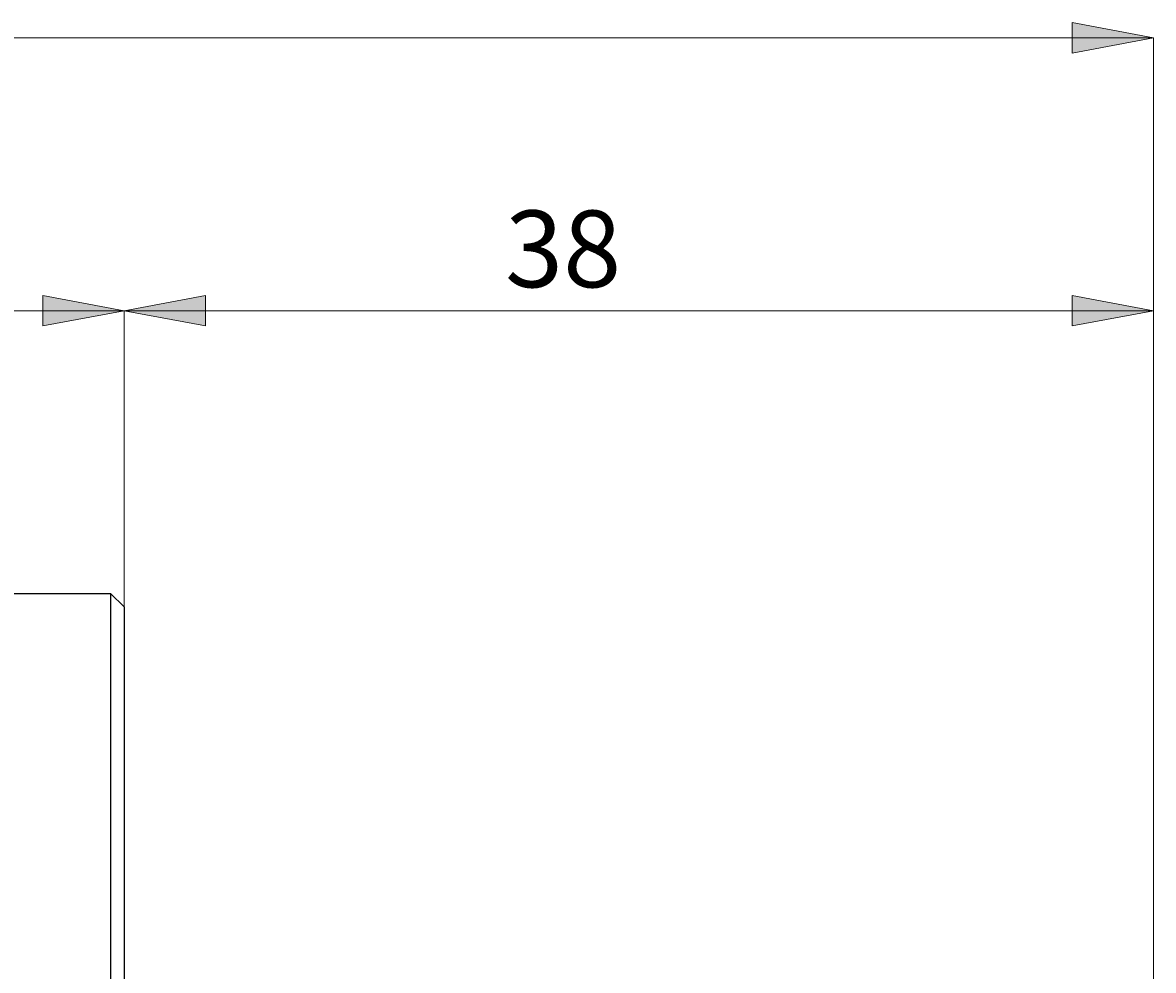
# Model space of a CAD drawing. Extents: x 13 to 827, y 18 to 576.
# Drawn here: x 575 to 653, y 387 to 453 of the extents above; entities that cross this region are included whole.
import ezdxf

# ---------------------------------------------------------------- set-up
doc = ezdxf.new("R2010")
doc.units = 0
doc.header["$MEASUREMENT"] = 0
doc.layers.add('Ebene 1', color=7, linetype='Continuous', lineweight=0)

msp = doc.modelspace()

# ---------------------------------------------------------------- hatches: boundary and pattern name
at = {"layer": 'Ebene 1', "true_color": 0x000000, "transparency": 33554687}
h = msp.add_hatch(color=18, dxfattribs=at)
h.dxf.hatch_style = 2
edge = h.paths.add_edge_path()
edge.add_spline(control_points=[(540.033, 433.218), (540.033, 433.218), (545.702, 434.281), (545.702, 434.281), (545.702, 434.281), (545.702, 432.155), (545.702, 432.155)], knot_values=[0, 0, 0, 0, 1, 1, 1, 2, 2, 2, 2], degree=3, periodic=0)
edge.add_line((545.702, 432.155), (540.033, 433.218))
edge = h.paths.add_edge_path()
edge.add_spline(control_points=[(581.608, 433.218), (581.608, 433.218), (575.938, 432.155), (575.938, 432.155), (575.938, 432.155), (575.938, 434.281), (575.938, 434.281)], knot_values=[0, 0, 0, 0, 1, 1, 1, 2, 2, 2, 2], degree=3, periodic=0)
edge.add_line((575.938, 434.281), (581.608, 433.218))
edge = h.paths.add_edge_path()
edge.add_spline(control_points=[(581.608, 433.218), (581.608, 433.218), (587.277, 434.281), (587.277, 434.281), (587.277, 434.281), (587.277, 432.155), (587.277, 432.155)], knot_values=[0, 0, 0, 0, 1, 1, 1, 2, 2, 2, 2], degree=3, periodic=0)
edge.add_line((587.277, 432.155), (581.608, 433.218))
edge = h.paths.add_edge_path()
edge.add_spline(control_points=[(653.419, 433.218), (653.419, 433.218), (647.749, 432.155), (647.749, 432.155), (647.749, 432.155), (647.749, 434.281), (647.749, 434.281)], knot_values=[0, 0, 0, 0, 1, 1, 1, 2, 2, 2, 2], degree=3, periodic=0)
edge.add_line((647.749, 434.281), (653.419, 433.218))
edge = h.paths.add_edge_path()
edge.add_spline(control_points=[(420.978, 452.266), (420.978, 452.266), (426.647, 453.329), (426.647, 453.329), (426.647, 453.329), (426.647, 451.203), (426.647, 451.203)], knot_values=[0, 0, 0, 0, 1, 1, 1, 2, 2, 2, 2], degree=3, periodic=0)
edge.add_line((426.647, 451.203), (420.978, 452.266))
edge = h.paths.add_edge_path()
edge.add_spline(control_points=[(653.419, 452.266), (653.419, 452.266), (647.749, 451.203), (647.749, 451.203), (647.749, 451.203), (647.749, 453.329), (647.749, 453.329)], knot_values=[0, 0, 0, 0, 1, 1, 1, 2, 2, 2, 2], degree=3, periodic=0)
edge.add_line((647.749, 453.329), (653.419, 452.266))

# ---------------------------------------------------------------- linework, layer by layer
at = {"layer": 'Ebene 1', "color": 18, "lineweight": 18, "true_color": 0x000000}
for points in [[(653.419, 452.266), (653.419, 452.266), (647.749, 451.203), (647.749, 451.203), (647.749, 451.203), (647.749, 453.329), (647.749, 453.329), (647.749, 453.329), (653.419, 452.266), (653.419, 452.266)], [(581.608, 433.218), (581.608, 433.218), (575.938, 432.155), (575.938, 432.155), (575.938, 432.155), (575.938, 434.281), (575.938, 434.281), (575.938, 434.281), (581.608, 433.218), (581.608, 433.218)], [(581.608, 433.218), (581.608, 433.218), (587.277, 434.281), (587.277, 434.281), (587.277, 434.281), (587.277, 432.155), (587.277, 432.155), (587.277, 432.155), (581.608, 433.218), (581.608, 433.218)], [(653.419, 433.218), (653.419, 433.218), (647.749, 432.155), (647.749, 432.155), (647.749, 432.155), (647.749, 434.281), (647.749, 434.281), (647.749, 434.281), (653.419, 433.218), (653.419, 433.218)]]:
    msp.add_open_spline(points, degree=3, knots=[0, 0, 0, 0, 1, 1, 1, 2, 2, 2, 3, 3, 3, 3], dxfattribs=at)
at = {"layer": 'Ebene 1'}
for points in [[(653.419, 452.266), (653.419, 452.266), (647.749, 451.203), (647.749, 451.203), (647.749, 451.203), (647.749, 453.329), (647.749, 453.329)], [(581.608, 433.218), (581.608, 433.218), (575.938, 432.155), (575.938, 432.155), (575.938, 432.155), (575.938, 434.281), (575.938, 434.281)], [(581.608, 433.218), (581.608, 433.218), (587.277, 434.281), (587.277, 434.281), (587.277, 434.281), (587.277, 432.155), (587.277, 432.155)], [(653.419, 433.218), (653.419, 433.218), (647.749, 432.155), (647.749, 432.155), (647.749, 432.155), (647.749, 434.281), (647.749, 434.281)]]:
    msp.add_open_spline(points, degree=3, knots=[0, 0, 0, 0, 1, 1, 1, 2, 2, 2, 2], dxfattribs=at)
at = {"layer": 'Ebene 1', "color": 18, "lineweight": 18, "true_color": 0x000000}
for points in [[(420.978, 452.265), (420.978, 452.265), (653.419, 452.265), (653.419, 452.265)], [(653.419, 378.684), (653.419, 378.684), (653.419, 452.265), (653.419, 452.265)], [(540.033, 433.218), (540.033, 433.218), (581.608, 433.218), (581.608, 433.218)], [(581.608, 412.548), (581.608, 412.548), (581.608, 433.218), (581.608, 433.218)], [(581.608, 412.548), (581.608, 412.548), (581.608, 433.218), (581.608, 433.218)], [(581.608, 433.218), (581.608, 433.218), (653.419, 433.218), (653.419, 433.218)], [(653.419, 378.684), (653.419, 378.684), (653.419, 433.218), (653.419, 433.218)]]:
    msp.add_open_spline(points, degree=3, dxfattribs=at)
at = {"layer": 'Ebene 1', "color": 18, "lineweight": 25, "true_color": 0x000000}
for points in [[(540.978, 413.493), (540.978, 413.493), (580.663, 413.493), (580.663, 413.493)], [(581.608, 412.549), (581.608, 412.549), (580.663, 413.493), (580.663, 413.493)]]:
    msp.add_open_spline(points, degree=3, dxfattribs=at)
for points in [[(580.663, 413.493), (580.663, 413.493), (580.663, 410.846), (580.663, 410.846), (580.663, 410.846), (580.663, 408.037), (580.663, 408.037), (580.663, 408.037), (580.663, 405.073), (580.663, 405.073), (580.663, 405.073), (580.663, 401.962), (580.663, 401.962), (580.663, 401.962), (580.663, 398.714), (580.663, 398.714), (580.663, 398.714), (580.663, 395.337), (580.663, 395.337), (580.663, 395.337), (580.663, 391.841), (580.663, 391.841), (580.663, 391.841), (580.663, 388.234), (580.663, 388.234), (580.663, 388.234), (580.663, 384.528), (580.663, 384.528), (580.663, 384.528), (580.663, 380.732), (580.663, 380.732), (580.663, 380.732), (580.663, 376.857), (580.663, 376.857), (580.663, 376.857), (580.663, 372.913), (580.663, 372.913), (580.663, 372.913), (580.663, 368.912), (580.663, 368.912), (580.663, 368.912), (580.663, 364.865), (580.663, 364.865), (580.663, 364.865), (580.663, 360.782), (580.663, 360.782), (580.663, 360.782), (580.663, 356.675), (580.663, 356.675), (580.663, 356.675), (580.663, 352.555), (580.663, 352.555), (580.663, 352.555), (580.663, 348.434), (580.663, 348.434), (580.663, 348.434), (580.663, 344.323), (580.663, 344.323), (580.663, 344.323), (580.663, 340.234), (580.663, 340.234), (580.663, 340.234), (580.663, 336.177), (580.663, 336.177), (580.663, 336.177), (580.663, 332.164), (580.663, 332.164), (580.663, 332.164), (580.663, 328.206), (580.663, 328.206), (580.663, 328.206), (580.663, 324.314), (580.663, 324.314), (580.663, 324.314), (580.663, 320.499), (580.663, 320.499), (580.663, 320.499), (580.663, 316.771), (580.663, 316.771), (580.663, 316.771), (580.663, 313.14), (580.663, 313.14), (580.663, 313.14), (580.663, 309.618), (580.663, 309.618), (580.663, 309.618), (580.663, 306.212), (580.663, 306.212), (580.663, 306.212), (580.663, 302.933), (580.663, 302.933), (580.663, 302.933), (580.663, 299.79), (580.663, 299.79), (580.663, 299.79), (580.663, 296.791), (580.663, 296.791), (580.663, 296.791), (580.663, 293.945), (580.663, 293.945), (580.663, 293.945), (580.663, 291.259), (580.663, 291.259), (580.663, 291.259), (580.663, 288.742), (580.663, 288.742), (580.663, 288.742), (580.663, 286.399), (580.663, 286.399), (580.663, 286.399), (580.663, 284.238), (580.663, 284.238), (580.663, 284.238), (580.663, 282.264), (580.663, 282.264), (580.663, 282.264), (580.663, 280.483), (580.663, 280.483), (580.663, 280.483), (580.663, 278.9), (580.663, 278.9), (580.663, 278.9), (580.663, 277.519), (580.663, 277.519), (580.663, 277.519), (580.663, 276.344), (580.663, 276.344), (580.663, 276.344), (580.663, 275.378), (580.663, 275.378), (580.663, 275.378), (580.663, 274.624), (580.663, 274.624), (580.663, 274.624), (580.663, 274.084), (580.663, 274.084), (580.663, 274.084), (580.663, 273.759), (580.663, 273.759), (580.663, 273.759), (580.663, 273.651), (580.663, 273.651)], [(581.608, 412.549), (581.608, 412.549), (581.608, 409.896), (581.608, 409.896), (581.608, 409.896), (581.608, 407.08), (581.608, 407.08), (581.608, 407.08), (581.608, 404.11), (581.608, 404.11), (581.608, 404.11), (581.608, 400.994), (581.608, 400.994), (581.608, 400.994), (581.608, 397.739), (581.608, 397.739), (581.608, 397.739), (581.608, 394.357), (581.608, 394.357), (581.608, 394.357), (581.608, 390.856), (581.608, 390.856), (581.608, 390.856), (581.608, 387.245), (581.608, 387.245), (581.608, 387.245), (581.608, 383.536), (581.608, 383.536), (581.608, 383.536), (581.608, 379.738), (581.608, 379.738), (581.608, 379.738), (581.608, 375.862), (581.608, 375.862), (581.608, 375.862), (581.608, 371.92), (581.608, 371.92), (581.608, 371.92), (581.608, 367.921), (581.608, 367.921), (581.608, 367.921), (581.608, 363.878), (581.608, 363.878), (581.608, 363.878), (581.608, 359.802), (581.608, 359.802), (581.608, 359.802), (581.608, 355.705), (581.608, 355.705), (581.608, 355.705), (581.608, 351.596), (581.608, 351.596), (581.608, 351.596), (581.608, 347.49), (581.608, 347.49), (581.608, 347.49), (581.608, 343.396), (581.608, 343.396), (581.608, 343.396), (581.608, 339.327), (581.608, 339.327), (581.608, 339.327), (581.608, 335.293), (581.608, 335.293), (581.608, 335.293), (581.608, 331.307), (581.608, 331.307), (581.608, 331.307), (581.608, 327.379), (581.608, 327.379), (581.608, 327.379), (581.608, 323.52), (581.608, 323.52), (581.608, 323.52), (581.608, 319.742), (581.608, 319.742), (581.608, 319.742), (581.608, 316.055), (581.608, 316.055), (581.608, 316.055), (581.608, 312.469), (581.608, 312.469), (581.608, 312.469), (581.608, 308.995), (581.608, 308.995), (581.608, 308.995), (581.608, 305.641), (581.608, 305.641), (581.608, 305.641), (581.608, 302.419), (581.608, 302.419), (581.608, 302.419), (581.608, 299.335), (581.608, 299.335), (581.608, 299.335), (581.608, 296.401), (581.608, 296.401), (581.608, 296.401), (581.608, 293.622), (581.608, 293.622), (581.608, 293.622), (581.608, 291.009), (581.608, 291.009), (581.608, 291.009), (581.608, 288.567), (581.608, 288.567), (581.608, 288.567), (581.608, 286.303), (581.608, 286.303), (581.608, 286.303), (581.608, 284.225), (581.608, 284.225), (581.608, 284.225), (581.608, 282.337), (581.608, 282.337), (581.608, 282.337), (581.608, 280.645), (581.608, 280.645), (581.608, 280.645), (581.608, 279.155), (581.608, 279.155), (581.608, 279.155), (581.608, 277.869), (581.608, 277.869), (581.608, 277.869), (581.608, 276.792), (581.608, 276.792), (581.608, 276.792), (581.608, 275.927), (581.608, 275.927), (581.608, 275.927), (581.608, 275.276), (581.608, 275.276), (581.608, 275.276), (581.608, 274.841), (581.608, 274.841), (581.608, 274.841), (581.608, 274.623), (581.608, 274.623), (581.608, 274.623), (581.608, 274.596), (581.608, 274.596)]]:
    msp.add_open_spline(points, degree=3, knots=[0, 0, 0, 0, 1, 1, 1, 2, 2, 2, 3, 3, 3, 4, 4, 4, 5, 5, 5, 6, 6, 6, 7, 7, 7, 8, 8, 8, 9, 9, 9, 10, 10, 10, 11, 11, 11, 12, 12, 12, 13, 13, 13, 14, 14, 14, 15, 15, 15, 16, 16, 16, 17, 17, 17, 18, 18, 18, 19, 19, 19, 20, 20, 20, 21, 21, 21, 22, 22, 22, 23, 23, 23, 24, 24, 24, 25, 25, 25, 26, 26, 26, 27, 27, 27, 28, 28, 28, 29, 29, 29, 30, 30, 30, 31, 31, 31, 32, 32, 32, 33, 33, 33, 34, 34, 34, 35, 35, 35, 36, 36, 36, 37, 37, 37, 38, 38, 38, 39, 39, 39, 40, 40, 40, 41, 41, 41, 42, 42, 42, 43, 43, 43, 44, 44, 44, 45, 45, 45, 46, 46, 46, 47, 47, 47, 47], dxfattribs=at)

# ---------------------------------------------------------------- texts
at = {"layer": 'Ebene 1', "insert": (608.181, 434.859), "char_height": 0.2, "attachment_point": 7}
msp.add_mtext('\\C18;\\c0;\\FCentury Gothic|b0|i0|c1;\\H5.351843;\\W1.000302;  38  ', dxfattribs=at)

doc.saveas('drawing.dxf')
